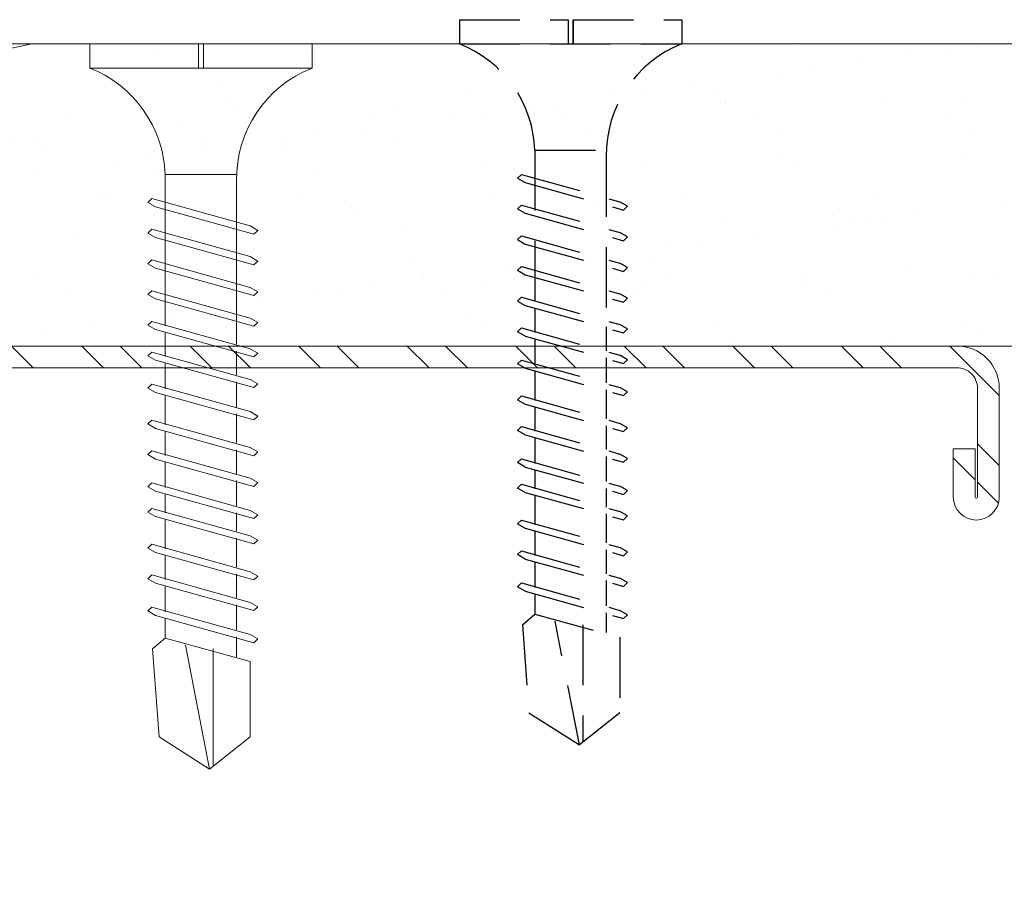
# Model space of a CAD drawing. Units: millimetres. Extents: x 104 to 4559, y -1995 to 4305.
# Drawn here: x 2312 to 2352, y 610 to 646 of the extents above; entities that cross this region are included whole.
import ezdxf

# ---------------------------------------------------------------- set-up
doc = ezdxf.new("R2010")
doc.units = ezdxf.units.MM
doc.linetypes.add('DASHED2', pattern=[0.375, 0.25, -0.125])
for name, color, linetype, lineweight in [('DLS_AlçıLevha', 7, 'Continuous', 13), ('DLS_Hatch_BOARDEX', 30, 'Continuous', 0), ('DLS_Profil', 6, 'Continuous', 0), ('DLS_Profil_C', 4, 'Continuous', 0), ('DLS_Vida', 251, 'Continuous', 0)]:
    doc.layers.add(name, color=color, linetype=linetype, lineweight=lineweight)
doc.layers.add('DLS_MATKAPUÇLU', color=7, linetype='DASHED2')

# ---------------------------------------------------------------- blocks, each defined once
blk = doc.blocks.new('DLS_BOARDEX_12.58')
at = {"layer": 'DLS_Hatch_BOARDEX'}
h = blk.add_hatch(dxfattribs=at)
h.set_pattern_fill('AR-SAND', color=256, scale=0.01, style=0)
h.set_pattern_definition([(37.5, (-85.08496, 1e-14), (-0.0160003, 0.4894132), [0, -0.38608, 0, -0.4318, 0, -0.41275]), (7.5, (-85.08496, 1e-14), (0.449523, 0.716825), [0, -0.20828, 0, -0.34798, 0, -0.13335]), (327.5, (-85.3974, 1e-14), (0.7909924, 0.0014372), [0, -0.127, 0, -0.4572, 0, -0.5969]), (317.5, (-85.3974, 1e-14), (0.7635565, 0.222929), [0, -0.0635, 0, -0.29972, 0, -0.3429])])
h.paths.add_polyline_path([(-17.665, 1.2501), (-31.0664, 1.25), (-31.7664, 1.1), (-31.7664, 0), (-17.665, 0)])
at = {"layer": 'DLS_AlçıLevha'}
blk.add_lwpolyline([(-17.665, 1.2501), (-31.0664, 1.25), (-31.7664, 1.1), (-31.7664, 0), (-17.665, 0), (-17.665, 1.2501)], close=True, dxfattribs=at)
blk = doc.blocks.new('DLS_Profil_Omega3')
blk.add_line((13.163, -25), (154.177, -25))
blk = doc.blocks.new('DLS_Vida_BOARDEX_30')
for p, q in [((0, 0.92), (-0.1, 0.92)), ((-0.1, 0.92), (-0.1, 0)), ((0, 0.92), (0, 0.47)), ((-2.5033, 0.6598), (-2.4593, 0.6075)), ((-2.3303, 0.6635), (-2.4436, 0.2565)), ((-2.3642, 0.6477), (-2.346, 0.6792)), ((-2.346, 0.6792), (-2.3303, 0.6635)), ((-2.1973, 0.6635), (-2.3106, 0.2565)), ((-2.2312, 0.6477), (-2.213, 0.6792)), ((-2.213, 0.6792), (-2.1973, 0.6635)), ((-2.0703, 0.6635), (-2.1836, 0.2565)), ((-2.086, 0.6792), (-2.1042, 0.6477)), ((-2.086, 0.6792), (-2.0703, 0.6635)), ((-1.9217, 0.6635), (-2.035, 0.2565)), ((-1.9556, 0.6477), (-1.9375, 0.6792)), ((-1.9375, 0.6792), (-1.9217, 0.6635)), ((-1.8166, 0.6635), (-1.9299, 0.2565)), ((-1.8506, 0.6477), (-1.8324, 0.6792)), ((-1.8324, 0.6792), (-1.8166, 0.6635)), ((-1.6836, 0.6635), (-1.797, 0.2565)), ((-1.7176, 0.6477), (-1.6994, 0.6792)), ((-1.6994, 0.6792), (-1.6836, 0.6635)), ((-1.5566, 0.6635), (-1.6699, 0.2565)), ((-1.5724, 0.6792), (-1.5906, 0.6477)), ((-1.5724, 0.6792), (-1.5566, 0.6635)), ((-1.4081, 0.6635), (-1.5214, 0.2565)), ((-1.442, 0.6477), (-1.4238, 0.6792)), ((-1.4238, 0.6792), (-1.4081, 0.6635)), ((-1.2751, 0.6635), (-1.3884, 0.2565)), ((-1.309, 0.6477), (-1.2908, 0.6792)), ((-1.2908, 0.6792), (-1.2751, 0.6635)), ((-1.1481, 0.6635), (-1.2614, 0.2565)), ((-1.1638, 0.6792), (-1.182, 0.6477)), ((-1.1638, 0.6792), (-1.1481, 0.6635)), ((-1.0211, 0.6635), (-1.1344, 0.2565)), ((-1.0368, 0.6792), (-1.055, 0.6477)), ((-1.0368, 0.6792), (-1.0211, 0.6635)), ((-0.894, 0.6635), (-1.0074, 0.2565)), ((-0.9098, 0.6792), (-0.928, 0.6477)), ((-0.9098, 0.6792), (-0.894, 0.6635)), ((-0.767, 0.6635), (-0.8803, 0.2565)), ((-0.7828, 0.6792), (-0.801, 0.6477)), ((-0.7828, 0.6792), (-0.767, 0.6635)), ((-0.64, 0.6635), (-0.7533, 0.2565)), ((-0.6558, 0.6792), (-0.674, 0.6477)), ((-0.6558, 0.6792), (-0.64, 0.6635)), ((-2.3642, 0.6477), (-2.4775, 0.2407)), ((-2.2312, 0.6477), (-2.3445, 0.2407)), ((-2.1042, 0.6477), (-2.2175, 0.2407)), ((-1.9556, 0.6477), (-2.069, 0.2407)), ((-1.8506, 0.6477), (-1.9639, 0.2407)), ((-1.7176, 0.6477), (-1.8309, 0.2407)), ((-1.5906, 0.6477), (-1.7039, 0.2407)), ((-1.442, 0.6477), (-1.5553, 0.2407)), ((-1.309, 0.6477), (-1.4223, 0.2407)), ((-1.182, 0.6477), (-1.2953, 0.2407)), ((-1.055, 0.6477), (-1.1683, 0.2407)), ((-0.928, 0.6477), (-1.0413, 0.2407)), ((-0.801, 0.6477), (-0.9143, 0.2407)), ((-0.674, 0.6477), (-0.7873, 0.2407)), ((-2.4593, 0.6075), (-2.5549, 0.2565)), ((-2.3777, 0.6075), (-2.4593, 0.6075)), ((-2.2447, 0.6075), (-2.3491, 0.6075)), ((-2.1177, 0.6075), (-2.2161, 0.6075)), ((-1.9692, 0.6075), (-2.0891, 0.6075)), ((-1.8641, 0.6075), (-1.9405, 0.6075)), ((-1.7366, 0.6075), (-1.8355, 0.6075)), ((-1.7311, 0.6075), (-1.7366, 0.6075)), ((-1.6041, 0.6075), (-1.7025, 0.6075)), ((-1.4555, 0.6075), (-1.5755, 0.6075)), ((-1.3226, 0.6075), (-1.4269, 0.6075)), ((-1.1955, 0.6075), (-1.2939, 0.6075)), ((-0.5398, 0.6078), (-1.1669, 0.6075)), ((-0.5398, 0.6078), (-0.5398, 0.3122)), ((-3, 0.424), (-2.4877, 0.5241)), ((0, 0.47), (-0.1, 0.47)), ((0, 0.45), (-0.1, 0.45)), ((-0.1, 0.45), (0, 0.45)), ((0, 0.45), (0, 0)), ((-2.5029, 0.4093), (-2.9883, 0.4093)), ((-2.4534, 0.3125), (-2.5358, 0.3125)), ((-2.3204, 0.3125), (-2.4247, 0.3125)), ((-2.1934, 0.3125), (-2.2918, 0.3125)), ((-2.0448, 0.3125), (-2.1647, 0.3125)), ((-1.9397, 0.3125), (-2.0162, 0.3125)), ((-1.8122, 0.3125), (-1.9111, 0.3125)), ((-1.8068, 0.3125), (-1.8122, 0.3125)), ((-1.6797, 0.3125), (-1.7781, 0.3125)), ((-1.5312, 0.3125), (-1.6511, 0.3125)), ((-1.3982, 0.3125), (-1.5026, 0.3125)), ((-1.2712, 0.3125), (-1.3696, 0.3125)), ((-0.5661, 0.3125), (-1.2426, 0.3125)), ((-2.4618, 0.225), (-2.4436, 0.2565)), ((-2.3288, 0.225), (-2.3106, 0.2565)), ((-2.2018, 0.225), (-2.1836, 0.2565)), ((-2.0532, 0.225), (-2.035, 0.2565)), ((-1.9481, 0.225), (-1.9299, 0.2565)), ((-1.8151, 0.225), (-1.797, 0.2565)), ((-1.6881, 0.225), (-1.6699, 0.2565)), ((-1.5396, 0.225), (-1.5214, 0.2565)), ((-1.4066, 0.225), (-1.3884, 0.2565)), ((-1.2796, 0.225), (-1.2614, 0.2565)), ((-1.1526, 0.225), (-1.1344, 0.2565)), ((-1.0255, 0.225), (-1.0074, 0.2565)), ((-0.8985, 0.225), (-0.8803, 0.2565)), ((-0.7715, 0.225), (-0.7533, 0.2565)), ((-2.4775, 0.2407), (-2.4618, 0.225)), ((-2.3445, 0.2407), (-2.3288, 0.225)), ((-2.2175, 0.2407), (-2.2018, 0.225)), ((-2.069, 0.2407), (-2.0532, 0.225)), ((-1.9639, 0.2407), (-1.9481, 0.225)), ((-1.8309, 0.2407), (-1.8151, 0.225)), ((-1.7039, 0.2407), (-1.6881, 0.225)), ((-1.5553, 0.2407), (-1.5396, 0.225)), ((-1.4223, 0.2407), (-1.4066, 0.225)), ((-1.2953, 0.2407), (-1.2796, 0.225)), ((-1.1683, 0.2407), (-1.1526, 0.225)), ((-1.0413, 0.2407), (-1.0255, 0.225)), ((-0.9143, 0.2407), (-0.8985, 0.225)), ((-0.7873, 0.2407), (-0.7715, 0.225)), ((0, 0), (-0.1, 0))]:
    blk.add_line(p, q)
for points in [[(0, 0.92), (-0.1, 0.92)], [(-2.5033, 0.6598), (-2.8672, 0.6329), (-3, 0.424)], [(-2.5549, 0.2565), (-2.8672, 0.2565), (-3, 0.424)]]:
    blk.add_lwpolyline(points)
for centre, start, end in [((-0.5581, 1.0994), 272.1282, 338.6164), ((-0.5581, -0.1794), 21.3836, 90.9393)]:
    blk.add_arc(centre, 0.4919, start, end)
blk = doc.blocks.new('DLS_Profil_Boardex_DCC75')
h = blk.add_hatch()
h.set_pattern_fill('ACET-2D-STEEL', color=256)
h.set_pattern_definition([(45, (-1084.8084, 4169.9123), (-2.245064, 2.245064), []), (45, (-1084.8084, 4171.4998), (-2.245064, 2.245064), [])])
edge = h.paths.add_edge_path()
edge.add_line((-19.95, -27.2), (-17.95, -27.2))
edge.add_arc((-17.95, -28.15), 0.95, -90, 90, ccw=False)
edge.add_line((-17.95, -29.1), (-22.45, -29.1))
edge.add_arc((-22.45, -27.35), 1.75, -180, -90, ccw=False)
edge.add_line((-24.2, -27.35), (-24.2, -0.85))
edge.add_arc((-22.45, -0.85), 1.75, 90, 180, ccw=False)
edge.add_line((-22.45, 0.9), (-15.671, 0.9))
edge.add_arc((-15.671, -0.85), 1.75, 45, 90, ccw=False)
edge.add_line((-14.434, 0.387), (-13.966, -0.08))
edge.add_arc((-13.436, 0.45), 0.75, 225, 270)
edge.add_line((-13.436, -0.3), (38.436, -0.3))
edge.add_arc((38.436, 0.45), 0.75, 270, 315)
edge.add_line((38.966, -0.08), (39.434, 0.387))
edge.add_arc((40.671, -0.85), 1.75, 90, 135, ccw=False)
edge.add_line((40.671, 0.9), (47.45, 0.9))
edge.add_arc((47.45, -0.85), 1.75, 0, 90, ccw=False)
edge.add_line((49.2, -0.85), (49.2, -42.35))
edge.add_arc((47.45, -42.35), 1.75, -90, 0, ccw=False)
edge.add_line((47.45, -44.1), (42.95, -44.1))
edge.add_arc((42.95, -43.15), 0.95, -270, -90, ccw=False)
edge.add_line((42.95, -42.2), (44.95, -42.2))
edge.add_line((44.95, -42.2), (44.95, -43.088))
edge.add_line((44.95, -43.088), (44.95, -43.1))
edge.add_line((44.95, -43.1), (42.95, -43.1))
edge.add_arc((42.95, -43.15), 0.05, 90, 270)
edge.add_line((42.95, -43.2), (47.45, -43.2))
edge.add_arc((47.45, -42.35), 0.85, -90, 0)
edge.add_line((48.3, -42.35), (48.3, -0.85))
edge.add_arc((47.45, -0.85), 0.85, 0, 90)
edge.add_line((47.45, 0), (40.671, 0))
edge.add_arc((40.671, -0.85), 0.85, 90, 135)
edge.add_line((40.07, -0.249), (39.603, -0.717))
edge.add_arc((38.436, 0.45), 1.65, -90, -45, ccw=False)
edge.add_line((38.436, -1.2), (-13.436, -1.2))
edge.add_arc((-13.436, 0.45), 1.65, -135, -90, ccw=False)
edge.add_line((-14.603, -0.717), (-15.07, -0.249))
edge.add_arc((-15.671, -0.85), 0.85, 45, 90)
edge.add_line((-15.671, 0), (-22.45, 0))
edge.add_arc((-22.45, -0.85), 0.85, 90, 180)
edge.add_line((-23.3, -0.85), (-23.3, -27.35))
edge.add_arc((-22.45, -27.35), 0.85, 180, 270)
edge.add_line((-22.45, -28.2), (-17.95, -28.2))
edge.add_arc((-17.95, -28.15), 0.05, -90, 90)
edge.add_line((-17.95, -28.1), (-19.95, -28.1))
edge.add_line((-19.95, -28.1), (-19.95, -27.2))
blk.add_lwpolyline([(49.2, -0.85), (49.2, -42.35, -0.414214), (47.45, -44.1), (42.95, -44.1, -1), (42.95, -42.2), (44.95, -42.2), (44.95, -43.088), (44.95, -43.1), (42.95, -43.1, 1), (42.95, -43.2), (47.45, -43.2, 0.414214), (48.3, -42.35), (48.3, -0.85, 0.414214)], format="xyb")
at = {"layer": 'DLS_MATKAPUÇLU', "xscale": 10.00000000000002, "yscale": 10.00000000000002, "zscale": 10.00000000000002}
blk.add_blockref('DLS_Vida_BOARDEX_30', (62.7, -30.966), dxfattribs=at)
at = {"layer": 'DLS_Vida', "xscale": 10.00000000000002, "yscale": 10.00000000000002, "zscale": 10.00000000000002}
blk.add_blockref('DLS_Vida_BOARDEX_30', (61.7, -15.669), dxfattribs=at)

msp = doc.modelspace()

# ---------------------------------------------------------------- block references
at = {"xscale": 10, "yscale": 10, "zscale": 10}
msp.add_blockref('DLS_BOARDEX_12.58', (2622.921, 632.84), dxfattribs=at)
at = {"layer": 'DLS_Profil'}
msp.add_blockref('DLS_Profil_Omega3', (2292.094, 670.34), dxfattribs=at)
at = {"layer": 'DLS_Profil_C', "rotation": 90.00000000000001}
msp.add_blockref('DLS_Profil_Boardex_DCC75', (2308.183, 583.64), dxfattribs=at)

doc.saveas('drawing.dxf')
